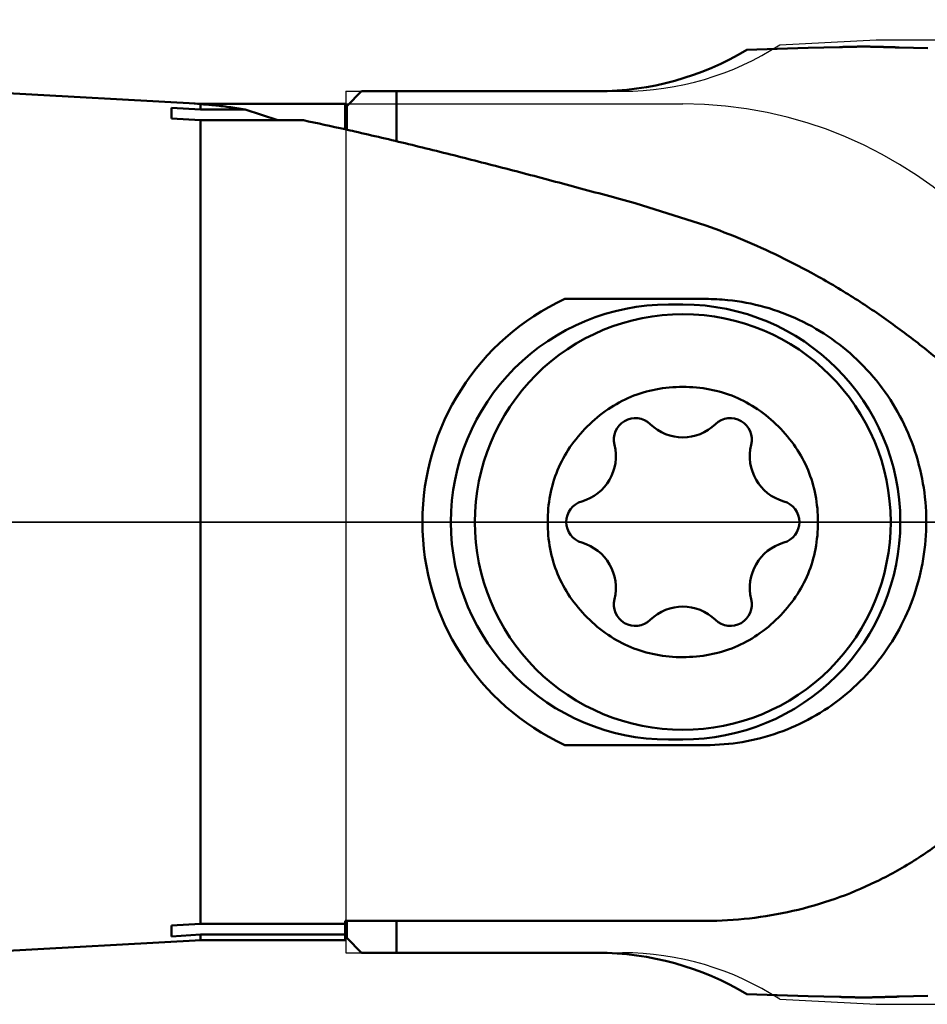
# Model space of a CAD drawing. Units: millimetres. Extents: x -123 to 101, y -62 to 84.
# Drawn here: x 52 to 61, y -5 to 5 of the extents above; entities that cross this region are included whole.
import ezdxf

# ---------------------------------------------------------------- set-up
doc = ezdxf.new("R2010")
doc.units = ezdxf.units.MM
doc.linetypes.add('CENTER', pattern=[50.8, 31.75, -6.35, 6.35, -6.35])
for name, color, linetype, lineweight in [('1', 4, 'Continuous', 50), ('2', 7, 'Continuous', 25), ('4', 2, 'CENTER', 25), ('cut', 1, 'Continuous', 25), ('nocut', 7, 'Continuous', 25), ('sk2', 7, 'Continuous', 25)]:
    doc.layers.add(name, color=color, linetype=linetype, lineweight=lineweight)
doc.styles.add('simplex', font='txt.shx', dxfattribs={"height": 3.5})
doc.dimstyles.new('\\M+18352\\M+18373\\M+1815B - ISO-25', dxfattribs={"dimscale": 0, "dimtxt": 3.5, "dimasz": 3.5, "dimexe": 1.5, "dimexo": 0, "dimgap": 2.3, "dimtad": 1, "dimdsep": 46, "dimtxsty": 'simplex', "dimcen": 0.09, "dimclrd": 256, "dimclre": 256, "dimclrt": 256, "dimadec": 0, "dimazin": 0, "dimtfac": 1, "dimtofl": 0, "dimtmove": 0, "dimatfit": 3, "dimfxl": 1, "dimtolj": 1, "dimlwd": -1, "dimlwe": -1, "dimarcsym": 0})

# ---------------------------------------------------------------- blocks, each defined once
blk = doc.blocks.new('*D6')
at = {"layer": '2'}
for p, q in [((50.5, 4.512), (50.5, 25.806)), ((63.5, 5), (63.5, 25.806)), ((50.5, 24.306), (16.733, 24.306)), ((60, 24.306), (54, 24.306))]:
    blk.add_line(p, q, dxfattribs=at)
for points in [[(54, 24.889), (54, 23.723), (50.5, 24.306)], [(60, 24.889), (60, 23.723), (63.5, 24.306)]]:
    blk.add_solid(points, dxfattribs=at)
at = {"layer": 'Defpoints', "color": 0}
for p in [(63.5, 24.306), (63.5, 5), (50.5, 4.512)]:
    blk.add_point(p, dxfattribs=at)
at = {"layer": '2', "insert": (31.867, 28.356), "char_height": 3.5, "attachment_point": 5, "line_spacing_factor": 0.892857, "style": 'simplex'}
blk.add_mtext('\\A1;13 [.512"]', dxfattribs=at)
blk = doc.blocks.new('*D11')
at = {"layer": 'Defpoints', "color": 0}
for p in [(63.5, 52.516), (-88.9, 5.137), (63.5, 3.039)]:
    blk.add_point(p, dxfattribs=at)
at = {"layer": 'sk2'}
for p, q in [((-88.9, 5.137), (-88.9, 54.016)), ((63.5, 3.039), (63.5, 54.016)), ((-85.4, 52.516), (60, 52.516))]:
    blk.add_line(p, q, dxfattribs=at)
for points in [[(-85.4, 53.099), (-85.4, 51.933), (-88.9, 52.516)], [(60, 53.099), (60, 51.933), (63.5, 52.516)]]:
    blk.add_solid(points, dxfattribs=at)
at = {"layer": 'sk2', "insert": (-14.374, 56.566), "char_height": 3.5, "attachment_point": 5, "line_spacing_factor": 0.892857, "style": 'simplex'}
blk.add_mtext('\\A1;152.4 [6.000"]', dxfattribs=at)
blk = doc.blocks.new('*D12')
at = {"layer": '2'}
for p, q in [((0, 6.395), (0, 40.085)), ((63.5, 3.039), (63.5, 40.085)), ((60, 38.585), (3.5, 38.585))]:
    blk.add_line(p, q, dxfattribs=at)
for points in [[(3.5, 39.168), (3.5, 38.002), (0, 38.585)], [(60, 39.168), (60, 38.002), (63.5, 38.585)]]:
    blk.add_solid(points, dxfattribs=at)
at = {"layer": 'Defpoints', "color": 0}
for p in [(0, 38.585), (0, 6.395), (63.5, 3.039)]:
    blk.add_point(p, dxfattribs=at)
at = {"layer": '2', "insert": (31.319, 42.635), "char_height": 3.5, "attachment_point": 5, "style": 'simplex'}
blk.add_mtext('\\A1;63.5 [2.500"]', dxfattribs=at)

msp = doc.modelspace()

# ---------------------------------------------------------------- linework, layer by layer
at = {"layer": '1'}
for p, q in [((59.477589, 4.905318), (59.163198, 4.895376)), ((59.800574, 4.914858), (59.477589, 4.905318)), ((60.123449, 4.923704), (59.800574, 4.914858)), ((61.041509, 4.910889), (60.741542, 4.919983)), ((53.505, 4.335), (50.505, 4.5)), ((55.014963, 4.31), (55.169963, 4.465)), ((57.614963, 4.465), (55.169963, 4.465)), ((55.53288, 3.94753248), (55.53288, 4.465)), ((53.199997, 4.2954715), (53.199997, 4.1834415)), ((53.200007, 4.2954755), (53.499994, 4.2774235)), ((53.433611, 4.3380015), (53.499998, 4.3320875)), ((53.43362, 4.3380105), (53.500008, 4.3340595)), ((53.499996, 4.2774255), (53.499927, 4.3320825)), ((53.5, 4.3340455), (53.533387, 4.3340455)), ((53.505, 4.335), (55, 4.335)), ((55, 4.3343205), (53.533387, 4.3343205)), ((53.533387, 4.3340455), (55, 4.3340455)), ((55, 4.335), (55, 4.2445375)), ((55, 4.3343205), (55, 4.3340455)), ((55.014963, 4.31), (55.014963, 4.06779971)), ((53.5, 4.2774355), (53.962082, 4.2774355)), ((54.300621, 4.1648865), (53.962067, 4.2774145)), ((55, 4.07114249), (55, 4.2445375)), ((53.200001, 4.1834305), (53.500004, 4.1648915)), ((53.5, 4.1648865), (54.565888, 4.1648865)), ((53.500046, 4.1648865), (53.500046, -4.1649165)), ((58.006182, 3.3043845), (58.7375, 3.0747165)), ((58.737503, 2.3126835), (57.275811, 2.3126835)), ((58.350006, 2.2549745), (58.5, 2.2549745)), ((57.275811, -2.3127135), (58.737503, -2.3127135)), ((58.5, -2.2550045), (58.350006, -2.2550045)), ((53.199997, -4.1834415), (53.199997, -4.2955015)), ((53.500001, -4.1649235), (53.200006, -4.1834615)), ((53.5, -4.1649165), (55, -4.1649165)), ((55, -4.1347965), (55.516579, -4.1347965)), ((55, -4.1347965), (55, -4.1649165)), ((55, -4.2445375), (55, -4.1649165)), ((55.014963, -4.1347965), (55.014963, -4.31)), ((55.516579, -4.1347965), (58.737503, -4.1347965)), ((55.53288, -4.465), (55.53288, -4.1347965)), ((53.499996, -4.2774415), (53.200001, -4.2954945)), ((53.5, -4.2774355), (55, -4.2774355)), ((55, -4.2445375), (55, -4.2774355)), ((55, -4.2774355), (55, -4.335)), ((53.505, -4.335), (50.505, -4.5)), ((53.505, -4.335), (55, -4.335)), ((55.014963, -4.31), (55.169963, -4.465)), ((55.169963, -4.465), (57.614963, -4.465)), ((59.477589, -4.905318), (59.163198, -4.895376)), ((59.800574, -4.914858), (59.477589, -4.905318)), ((60.123449, -4.923704), (59.800574, -4.914858)), ((61.041509, -4.910889), (60.741542, -4.919983))]:
    msp.add_line(p, q, dxfattribs=at)
for centre, radius, start, end in [((57.614963, 7.465), 3, 270, 301.069553), ((58.350014, 0.0000005), 2.550011, 114.913789, 245.086211), ((58.350006, 0.0000005), 2.255, 89.999997, 180.000085), ((58.5, 0.0000005), 2.255, 0.000091, 90.000004), ((58.5, 0.0000005), 2.155, 89.999997, 180), ((58.5, 0.0000005), 2.155, 0.000091, 89.999997), ((58.006645, 0.8545225), 0.222284, 46.005431, 193.994584), ((58.993363, 0.8545225), 0.222284, 346.005412, 133.994561), ((58.5, 1.3654785), 0.488, 226.005029, 313.994965), ((57.317444, 0.6827395), 0.488, 286.005048, 13.994967), ((59.682564, 0.6827395), 0.488, 166.005037, 253.994957), ((57.513283, 0.0000005), 0.222284, 106.005392, 253.994602), ((59.486718, 0.0000005), 0.222284, 286.005397, 73.9946), ((58.5, 0.0000005), 2.155, 180, 270.000003), ((58.5, 0.0000005), 2.255, 269.999996, 0.000087), ((58.5, 0.0000005), 2.155, 270.000003, 0.000087), ((58.350006, 0.0000005), 2.255, 180.000085, 270.000003), ((57.317444, -0.6827695), 0.488, 346.005043, 73.994955), ((59.682564, -0.6827695), 0.488, 106.005043, 193.994965), ((58.006645, -0.8545225), 0.222284, 166.005411, 313.994569), ((58.993363, -0.8545225), 0.222284, 226.005426, 13.994585), ((58.5, -1.3655095), 0.488, 46.005035, 133.994971), ((57.614963, -7.465), 3, 58.930447, 90)]:
    msp.add_arc(centre, radius, start, end, dxfattribs=at)
for points, knots in [([(60.44089233, 4.92808032), (60.439085, 4.92810516), (60.43533999, 4.9281536), (60.42941027, 4.92822351), (60.42280535, 4.92829271), (60.41552224, 4.92835778), (60.40785863, 4.92841403), (60.40014432, 4.92845886), (60.39246594, 4.92849225), (60.38462082, 4.9285149), (60.37631571, 4.92852634), (60.36725437, 4.92852408), (60.35739071, 4.92850378), (60.34707101, 4.92846221), (60.33694973, 4.92840007), (60.3275071, 4.92832196), (60.31883228, 4.92823263), (60.31068315, 4.92813298), (60.3027938, 4.92802171), (60.29499619, 4.92789696), (60.28721169, 4.92775927), (60.27939626, 4.92760973), (60.27149852, 4.9274487), (60.26349393, 4.92727679), (60.25551256, 4.92709805), (60.24780939, 4.92691997), (60.24057039, 4.92674889), (60.23374388, 4.92658426), (60.22706395, 4.92642014), (60.22027365, 4.92625035), (60.21326332, 4.92607207), (60.20611284, 4.92588736), (60.19904191, 4.92570226), (60.19223224, 4.92552215), (60.18571424, 4.92534853), (60.17934196, 4.92517808), (60.17287991, 4.92500496), (60.16616069, 4.9248252), (60.15918564, 4.92463936), (60.15209804, 4.92445224), (60.14504427, 4.92426789), (60.13801875, 4.92408371), (60.13083132, 4.92389576), (60.12596302, 4.92376889), (60.12344908, 4.92370357)], [0, 0, 0, 0, 0.00542249105, 0.01123598307, 0.01779037805, 0.02523833719, 0.03308618853, 0.04078180131, 0.0483816627, 0.05612152733, 0.06431724639, 0.07329701078, 0.08330554774, 0.09390825882, 0.10425635427, 0.11366990984, 0.12223709783, 0.13028218098, 0.1381191263, 0.14590749316, 0.15367798009, 0.16147627622, 0.16935805974, 0.17737613804, 0.18549557054, 0.19330817462, 0.20049181786, 0.20721863947, 0.21379365797, 0.22053763722, 0.22759592601, 0.23483142274, 0.24199622999, 0.24881601085, 0.2552675524, 0.26155717909, 0.26793969811, 0.27466063598, 0.28172205401, 0.28887229186, 0.29593081866, 0.30289059078, 0.30995611672, 0.31750046532, 0.31750046532, 0.31750046532, 0.31750046532]), ([(60.74154182, 4.91998348), (60.73529635, 4.92016558), (60.72306709, 4.920523), (60.70518887, 4.92104116), (60.68833872, 4.92152865), (60.67278557, 4.92197749), (60.65877982, 4.92238117), (60.64637935, 4.92273822), (60.63536367, 4.9230547), (60.62529772, 4.92334304), (60.61577194, 4.92361495), (60.6066055, 4.92387546), (60.5978538, 4.92412326), (60.58973827, 4.92435289), (60.58246631, 4.92455891), (60.57607117, 4.9247406), (60.57036789, 4.92490324), (60.56503142, 4.92505609), (60.55979573, 4.92520687), (60.55453342, 4.92535938), (60.54927951, 4.92551206), (60.54415586, 4.92566077), (60.5392281, 4.92580309), (60.53443821, 4.92594036), (60.5296182, 4.92607708), (60.52460905, 4.92621732), (60.51937878, 4.92636143), (60.51402106, 4.92650631), (60.5086568, 4.92664849), (60.50332634, 4.92678681), (60.49798017, 4.92692234), (60.4925678, 4.92705601), (60.48708157, 4.92718756), (60.4815506, 4.92731583), (60.47600612, 4.92743966), (60.47046267, 4.92755829), (60.46492675, 4.92767107), (60.45935154, 4.92777845), (60.45359522, 4.92788184), (60.44742561, 4.92798478), (60.4431453, 4.92804805), (60.44089233, 4.92808032)], [0, 0, 0, 0, 0.01874437937, 0.03670344727, 0.05365715399, 0.06931599945, 0.08338231696, 0.09569184319, 0.10653284293, 0.11644298739, 0.12590208292, 0.13512180811, 0.14395341975, 0.15216769295, 0.15947816877, 0.1657780373, 0.17136086849, 0.17659496006, 0.18179401193, 0.18707444803, 0.19238850983, 0.19756239211, 0.20245187687, 0.207177958, 0.21193794796, 0.21691773553, 0.22221129844, 0.22763472196, 0.23299676922, 0.23830970504, 0.24363150034, 0.24904041854, 0.25455178183, 0.26009491766, 0.26563778397, 0.27118935153, 0.2767290775, 0.28224901028, 0.28791807049, 0.29400080596, 0.30076040778, 0.30076040778, 0.30076040778, 0.30076040778]), ([(53.49998502, 4.33209229), (53.52217705, 4.3308966), (53.56829215, 4.32786828), (53.63992387, 4.32123582), (53.71565275, 4.31270711), (53.7949338, 4.30249192), (53.87732578, 4.29065484), (53.9334088, 4.28204087), (53.96206693, 4.2774353)], [0, 0, 0, 0, 0.0666726543, 0.13862540221, 0.21579408888, 0.29528462456, 0.37842496583, 0.46550251265, 0.46550251265, 0.46550251265, 0.46550251265]), ([(55, 4.07114249), (55.03308584, 4.06375964), (55.25243574, 4.01443444), (55.66424063, 3.91695624), (56.23407129, 3.77543565), (56.81571789, 3.62535606), (57.40626178, 3.46831412), (57.80497021, 3.35983405), (58.00618772, 3.30438233)], [0.4441166342, 0.4441166342, 0.4441166342, 0.4441166342, 0.5458140183, 1.1185909723, 1.7136214878, 2.3072157544, 2.9206593772, 3.5468146604, 3.5468146604, 3.5468146604, 3.5468146604]), ([(58.73750333, 3.07473755), (58.86662187, 3.02876624), (59.125465, 2.92862561), (59.50748604, 2.75562961), (59.89794571, 2.55290706), (60.2905956, 2.31835633), (60.68015447, 2.05397175), (61.04933841, 1.7714752), (61.39327919, 1.47482088), (61.7093654, 1.17096528), (61.99823631, 0.86275349), (62.25469112, 0.55665817), (62.47644287, 0.2626326), (62.60548501, 0.0691178), (62.66340666, -0.02264404)], [0, 0, 0, 0, 0.4111746875, 0.832115338, 1.2574967001, 1.7303521865, 2.2033668795, 2.669162253, 3.1241596698, 3.5652372696, 3.9839225951, 4.3908061508, 4.7626523037, 5.0881924247, 5.0881924247, 5.0881924247, 5.0881924247]), ([(58.73750333, -2.31271362), (58.86388746, -2.31255826), (59.12088411, -2.29120488), (59.49327263, -2.19452967), (59.84733624, -2.034984), (60.16623477, -1.82024158), (60.44701649, -1.55300769), (60.67784988, -1.24489312), (60.85649552, -0.89854823), (60.97499842, -0.52810035), (61.03106882, -0.13808409), (61.02136106, 0.25467198), (60.94526092, 0.64469908), (60.805714, 1.01347117), (60.60412827, 1.35615927), (60.35082026, 1.65551662), (60.04865377, 1.90889565), (59.71342187, 2.10403732), (59.34796524, 2.24025509), (59.01950711, 2.30236973), (58.81337158, 2.31268617), (58.73750333, 2.31271362)], [0, 0, 0, 0, 0.3791526596, 0.7694760066, 1.1486214242, 1.5388329439, 1.9171733134, 2.3062907364, 2.6882642371, 3.0810705708, 3.4675442282, 3.8650348758, 4.2539840097, 4.6542799116, 5.0420068471, 5.4412401437, 5.8247369828, 6.219592393, 6.5989803781, 6.9895197328, 7.2171244923, 7.2171244923, 7.2171244923, 7.2171244923]), ([(58.50000028, 1.40063477), (58.40643839, 1.40127254), (58.22245637, 1.38429336), (57.95864276, 1.30674256), (57.71692519, 1.17516591), (57.50391348, 0.99610175), (57.32473865, 0.78323289), (57.19322792, 0.54159303), (57.11569293, 0.27771952), (57.09872874, 0.09363506), (57.09937315, 0)], [0, 0, 0, 0, 0.280692215, 0.5501645821, 0.8195832417, 1.1001173045, 1.3803894515, 1.6496686222, 1.9192214174, 2.2001332491, 2.2001332491, 2.2001332491, 2.2001332491]), ([(59.90055875, 0), (59.90119236, 0.0935541), (59.88423272, 0.27751746), (59.8066731, 0.54128572), (59.67516415, 0.78296696), (59.49614459, 0.99597774), (59.28326448, 1.17514891), (59.04160053, 1.30666016), (58.77773147, 1.38427111), (58.59363968, 1.40119121), (58.50000028, 1.40054321)], [0, 0, 0, 0, 0.2806687235, 0.5501023527, 0.8194620532, 1.0999121418, 1.3802331316, 1.6495567447, 1.9190963186, 2.2000212438, 2.2000212438, 2.2000212438, 2.2000212438]), ([(57.09935789, 0), (57.09872422, -0.09356422), (57.11568017, -0.27754975), (57.19325521, -0.54133784), (57.32477478, -0.78302905), (57.50381166, -0.99604336), (57.71669782, -1.17523356), (57.95836372, -1.30680063), (58.22226874, -1.38433542), (58.40635742, -1.4013133), (58.50000028, -1.40066528)], [0, 0, 0, 0, 0.2806991123, 0.5501663458, 0.8195296753, 1.0999846411, 1.3803368816, 1.6496884364, 1.9192339205, 2.2001692432, 2.2001692432, 2.2001692432, 2.2001692432]), ([(58.50000028, -1.40063476), (58.59356218, -1.40127253), (58.77754164, -1.38429411), (59.04135351, -1.30674239), (59.28305693, -1.17516301), (59.4960885, -0.99613594), (59.67525539, -0.78325459), (59.80674302, -0.54160761), (59.88430235, -0.27773227), (59.90125664, -0.09364519), (59.90061216, 0)], [0, 0, 0, 0, 0.2806922149, 0.5501572704, 0.81957593, 1.1000904832, 1.3803577497, 1.649663763, 1.9191873107, 2.2001295313, 2.2001295313, 2.2001295313, 2.2001295313]), ([(58.73750333, -4.13479614), (58.88908727, -4.13458233), (59.19300578, -4.11739792), (59.64263555, -4.04062765), (60.08112714, -3.91466882), (60.50219298, -3.73906718), (60.90116546, -3.51796532), (61.27330461, -3.25393323), (61.612734, -2.94886492), (61.91634144, -2.60810325), (62.18075919, -2.23550917), (62.40097902, -1.83473215), (62.57604553, -1.41189474), (62.69530092, -1.00221858), (62.76745975, -0.61410695), (62.79165575, -0.37276706), (62.79862241, -0.25186157)], [0, 0, 0, 0, 0.4547522584, 0.9109639289, 1.3657246052, 1.8204717487, 2.2766596058, 2.7314060754, 3.1863974281, 3.6428462799, 4.0978553012, 4.5541247411, 5.0118060994, 5.4681300593, 5.8314459555, 6.1947640481, 6.1947640481, 6.1947640481, 6.1947640481]), ([(53.49990873, -4.33435058), (53.4999476, -4.3295899), (53.50006576, -4.31061839), (53.50009465, -4.29164625), (53.50004606, -4.2774353)], [0, 0, 0, 0, 0.014282524716, 0.056915606597, 0.056915606597, 0.056915606597, 0.056915606597]), ([(60.44089233, -4.92808032), (60.439085, -4.92810516), (60.43533999, -4.9281536), (60.42941027, -4.92822351), (60.42280535, -4.92829271), (60.41552224, -4.92835778), (60.40785863, -4.92841403), (60.40014432, -4.92845886), (60.39246594, -4.92849225), (60.38462082, -4.9285149), (60.37631571, -4.92852634), (60.36725437, -4.92852408), (60.35739071, -4.92850378), (60.34707101, -4.92846221), (60.33694973, -4.92840007), (60.3275071, -4.92832196), (60.31883228, -4.92823263), (60.31068315, -4.92813298), (60.3027938, -4.92802171), (60.29499619, -4.92789696), (60.28721169, -4.92775927), (60.27939626, -4.92760973), (60.27149852, -4.9274487), (60.26349393, -4.92727679), (60.25551256, -4.92709805), (60.24780939, -4.92691997), (60.24057039, -4.92674889), (60.23374388, -4.92658426), (60.22706395, -4.92642014), (60.22027365, -4.92625035), (60.21326332, -4.92607207), (60.20611284, -4.92588736), (60.19904191, -4.92570226), (60.19223224, -4.92552215), (60.18571424, -4.92534853), (60.17934196, -4.92517808), (60.17287991, -4.92500496), (60.16616069, -4.9248252), (60.15918564, -4.92463936), (60.15209804, -4.92445224), (60.14504427, -4.92426789), (60.13801875, -4.92408371), (60.13083132, -4.92389576), (60.12596302, -4.92376889), (60.12344908, -4.92370357)], [0, 0, 0, 0, 0.00542249105, 0.01123598307, 0.01779037805, 0.02523833719, 0.03308618853, 0.04078180131, 0.0483816627, 0.05612152733, 0.06431724639, 0.07329701078, 0.08330554774, 0.09390825882, 0.10425635427, 0.11366990984, 0.12223709783, 0.13028218098, 0.1381191263, 0.14590749316, 0.15367798009, 0.16147627622, 0.16935805974, 0.17737613804, 0.18549557054, 0.19330817462, 0.20049181786, 0.20721863947, 0.21379365797, 0.22053763722, 0.22759592601, 0.23483142274, 0.24199622999, 0.24881601085, 0.2552675524, 0.26155717909, 0.26793969811, 0.27466063598, 0.28172205401, 0.28887229186, 0.29593081866, 0.30289059078, 0.30995611672, 0.31750046532, 0.31750046532, 0.31750046532, 0.31750046532]), ([(60.74154182, -4.91998348), (60.73529635, -4.92016558), (60.72306709, -4.920523), (60.70518887, -4.92104116), (60.68833872, -4.92152865), (60.67278557, -4.92197749), (60.65877982, -4.92238117), (60.64637935, -4.92273822), (60.63536367, -4.9230547), (60.62529772, -4.92334304), (60.61577194, -4.92361495), (60.6066055, -4.92387546), (60.5978538, -4.92412326), (60.58973827, -4.92435289), (60.58246631, -4.92455891), (60.57607117, -4.9247406), (60.57036789, -4.92490324), (60.56503142, -4.92505609), (60.55979573, -4.92520687), (60.55453342, -4.92535938), (60.54927951, -4.92551206), (60.54415586, -4.92566077), (60.5392281, -4.92580309), (60.53443821, -4.92594036), (60.5296182, -4.92607708), (60.52460905, -4.92621732), (60.51937878, -4.92636143), (60.51402106, -4.92650631), (60.5086568, -4.92664849), (60.50332634, -4.92678681), (60.49798017, -4.92692234), (60.4925678, -4.92705601), (60.48708157, -4.92718756), (60.4815506, -4.92731583), (60.47600612, -4.92743966), (60.47046267, -4.92755829), (60.46492675, -4.92767107), (60.45935154, -4.92777845), (60.45359522, -4.92788184), (60.44742561, -4.92798478), (60.4431453, -4.92804805), (60.44089233, -4.92808032)], [0, 0, 0, 0, 0.01874437937, 0.03670344727, 0.05365715399, 0.06931599945, 0.08338231696, 0.09569184319, 0.10653284293, 0.11644298739, 0.12590208292, 0.13512180811, 0.14395341975, 0.15216769295, 0.15947816877, 0.16577803729, 0.17136086849, 0.17659496006, 0.18179401193, 0.18707444803, 0.19238850983, 0.19756239211, 0.20245187687, 0.207177958, 0.21193794796, 0.21691773553, 0.22221129844, 0.22763472196, 0.23299676922, 0.23830970504, 0.24363150034, 0.24904041854, 0.25455178183, 0.26009491766, 0.26563778397, 0.27118935153, 0.2767290775, 0.28224901028, 0.28791807049, 0.29400080596, 0.30076040778, 0.30076040778, 0.30076040778, 0.30076040778])]:
    msp.add_open_spline(points, degree=3, knots=knots, dxfattribs=at)
msp.add_open_spline([(54.56588773, 4.16488648), (54.71079275, 4.13458719), (54.8555128, 4.1033837), (55, 4.07114249)], degree=3, dxfattribs=at)
at = {"layer": '4'}
msp.add_line((0, 0), (68.114235, 0), dxfattribs=at)
at = {"layer": 'cut'}
for p, q in [((59.505, 4.94759222), (60.505, 5)), ((60.505, 5), (61.505, 5)), ((55.005, 4.465), (57.87323467, 4.465)), ((55.005, 4.465), (55.005, -4.465)), ((55.005, -4.465), (57.87323467, -4.465)), ((59.505, -4.94759222), (60.505, -5)), ((60.505, -5), (61.505, -5))]:
    msp.add_line(p, q, dxfattribs=at)
for centre, start, end in [((57.87323467, 7.465), 270, 302.951012244), ((57.87323467, -7.465), 57.048987756, 90)]:
    msp.add_arc(centre, 3, start, end, dxfattribs=at)
at = {"layer": 'nocut'}
for p, q in [((53.505, 4.335), (50.505, 4.5)), ((53.505, 4.335), (58.5, 4.335)), ((62.835, 0), (0, 0))]:
    msp.add_line(p, q, dxfattribs=at)
msp.add_arc((58.5, 0), 4.335, 0, 90, dxfattribs=at)

# ---------------------------------------------------------------- dimensions: what is measured, and where the dimension line sits
at = {"layer": '2'}
for base, p1, p2, picture, middle in [((0, 38.5849703764), (63.5, 3.0394816048), (0, 6.3953008083), '*D12', (31.3192115666, 38.5849703764)), ((63.5, 24.3059169099), (50.5, 4.512481), (63.5, 5), '*D6', (31.8666666667, 24.3059169099))]:
    dim = msp.add_linear_dim(base=base, p1=p1, p2=p2, angle=180, dimstyle='\\M+18352\\M+18373\\M+1815B - ISO-25', override={"dimscale": 1, "dimdec": 8}, dxfattribs=at)
    dim.commit()
    dim.dimension.update_dxf_attribs({"geometry": picture, "text_midpoint": middle, "dimtype": 160})
at = {"layer": 'sk2'}
dim = msp.add_linear_dim(base=(63.5, 52.5159876327), p1=(-88.9, 5.137481), p2=(63.5, 3.0394816048), angle=180, dimstyle='\\M+18352\\M+18373\\M+1815B - ISO-25', override={"dimscale": 1, "dimdec": 8}, dxfattribs=at)
dim.commit()
dim.dimension.update_dxf_attribs({"geometry": '*D11', "text_midpoint": (-14.3739888356, 52.5159876327), "dimtype": 160})

doc.saveas('drawing.dxf')
